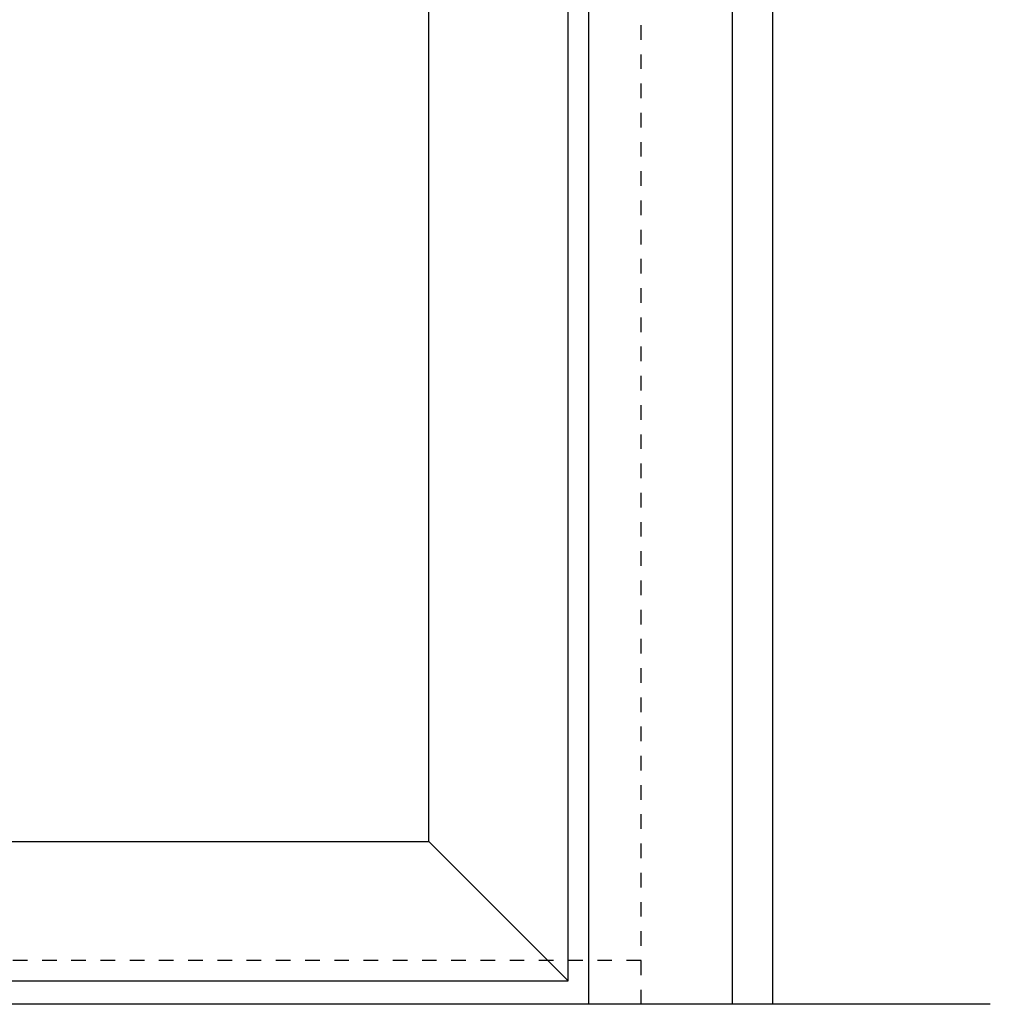
# Model space of a CAD drawing. Units: millimetres. Extents: x -1059 to 975, y -35 to 3814.
# Drawn here: x -195 to 138, y 210 to 547 of the extents above; entities that cross this region are included whole.
import ezdxf

# ---------------------------------------------------------------- set-up
doc = ezdxf.new("R2010")
doc.units = ezdxf.units.MM
doc.header["$MEASUREMENT"] = 0
doc.linetypes.add('HIDDEN', pattern=[10, 5, -5])
for name, color, linetype, true_color in [('FRAME', 30, 'Continuous', 0xff7f00), ('HIDDEN', 1, 'HIDDEN', 0xff0000), ('LEAF', 7, 'Continuous', 0x007f00)]:
    doc.layers.add(name, color=color, linetype=linetype, true_color=true_color)

msp = doc.modelspace()

# ---------------------------------------------------------------- linework, layer by layer
msp.add_line((63.12, 209.98), (63.12, 2267.36))
msp.add_open_spline([(137.53, 209.98), (-363.14, 209.98), (-863.8, 209.98)], degree=2)
at = {"layer": 'FRAME'}
msp.add_line((0.14, 209.98), (0.14, 2204.38), dxfattribs=at)
msp.add_open_spline([(49.29, 209.98), (49.29, 1231.76), (49.29, 2253.53)], degree=2, dxfattribs=at)
at = {"layer": 'HIDDEN'}
msp.add_line((18.09, 209.98), (18.09, 2222.33), dxfattribs=at)
msp.add_open_spline([(18.09, 224.98), (-425.01, 224.98), (-868.1, 224.98)], degree=2, dxfattribs=at)
at = {"layer": 'LEAF'}
msp.add_line((-843.15, 217.98), (-6.86, 217.98), dxfattribs=at)
msp.add_lwpolyline([(-54.56, 265.68), (-6.86, 217.98)], dxfattribs=at)
for points in [[(-6.86, 217.98), (-6.86, 1207.68), (-6.86, 2197.38)], [(-54.56, 265.68), (-54.56, 1207.68), (-54.56, 2149.68)], [(-795.45, 265.68), (-425.01, 265.68), (-54.56, 265.68)]]:
    msp.add_open_spline(points, degree=2, dxfattribs=at)

doc.saveas('drawing.dxf')
